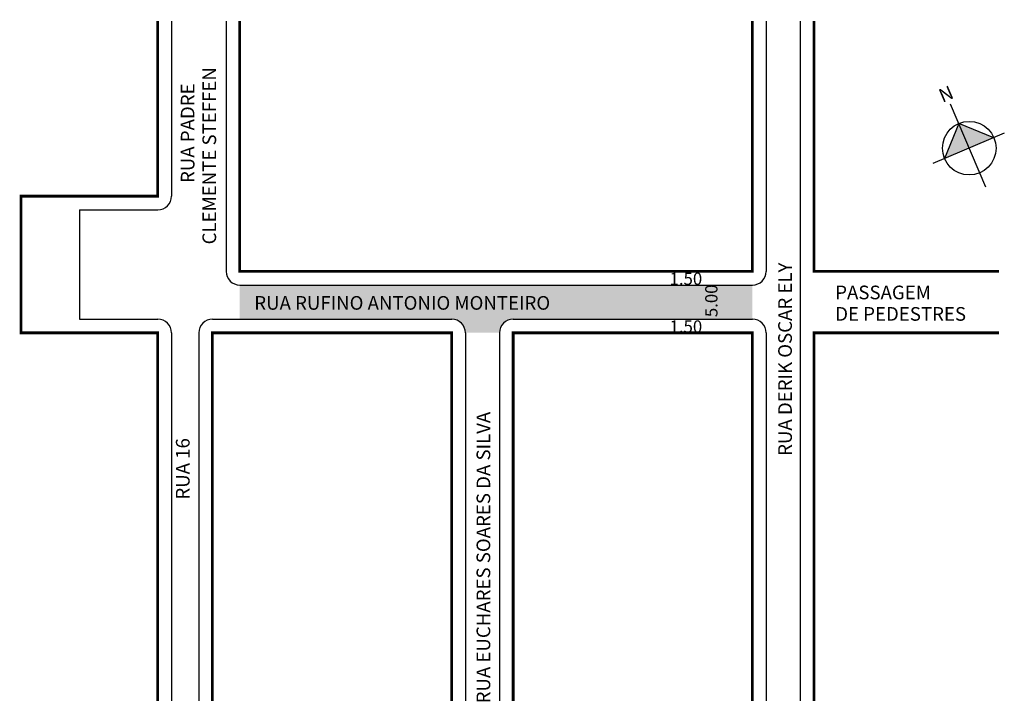
# Model space of a CAD drawing. Extents: x -20 to 124, y -102 to -2.
import ezdxf

# ---------------------------------------------------------------- set-up
doc = ezdxf.new("R2010")
doc.units = 0
doc.header["$MEASUREMENT"] = 0
doc.layers.get('0').update_dxf_attribs({"linetype": 'CONTINUOUS'})
doc.styles.get("Standard").update_dxf_attribs({"font": 'ARIAL.TTF'})

msp = doc.modelspace()

# ---------------------------------------------------------------- hatches: boundary and pattern name
at = {"linetype": 'ByBlock'}
for points in [[(116.92, -17.32), (114.84, -22.46), (118.45, -20.93)], [(122.06, -19.4), (118.45, -20.93), (116.92, -17.32)]]:
    msp.add_hatch(color=7, dxfattribs=at).paths.add_polyline_path(points)
msp.add_hatch(color=51).paths.add_polyline_path([(42.73, -45.96, -0.414214), (44.73, -47.96), (49.73, -47.96, -0.414214), (51.73, -45.96), (86.73, -45.96), (86.73, -40.96), (11.73, -40.96), (11.73, -45.96)])

# ---------------------------------------------------------------- linework, layer by layer
for p, q in [((1.73, -2.33), (1.73, -27.96)), ((9.73, -2.33), (9.73, -38.96)), ((88.73, -2.33), (88.73, -38.96)), ((93.73, -2.33), (93.73, -101.84)), ((-11.72, -29.96), (-0.27, -29.96)), ((-11.72, -29.96), (-11.72, -45.96)), ((11.73, -40.96), (86.73, -40.96)), ((11.73, -40.96), (86.73, -40.96)), ((-11.72, -45.96), (-0.27, -45.96)), ((7.73, -45.96), (42.73, -45.96)), ((7.73, -45.96), (42.73, -45.96)), ((51.73, -45.96), (86.73, -45.96)), ((51.73, -45.96), (86.73, -45.96)), ((1.73, -47.96), (1.73, -101.84)), ((5.73, -47.96), (5.73, -101.84)), ((44.73, -47.96), (44.73, -101.84)), ((49.73, -47.96), (49.73, -101.84)), ((88.73, -47.96), (88.73, -101.84))]:
    msp.add_line(p, q)
for p, q in [((120.87, -26.63), (115.71, -14.47)), ((116.92, -17.32), (114.84, -22.46)), ((122.06, -19.4), (116.92, -17.32)), ((123.58, -18.76), (113.13, -23.19))]:
    msp.add_line(p, q, dxfattribs=at)
at = {"const_width": 0.4}
for points in [[(-0.27, -2.33), (-0.27, -27.96), (-20.27, -27.96), (-20.27, -47.96), (-0.27, -47.96), (-0.27, -101.84)], [(86.73, -2.33), (86.73, -38.96), (11.73, -38.96), (11.73, -2.33)], [(95.73, -2.33), (95.73, -38.96), (122.8, -38.96)], [(42.73, -101.84), (42.73, -47.96), (7.73, -47.96), (7.73, -101.84)], [(86.73, -101.84), (86.73, -47.96), (51.73, -47.96), (51.73, -101.84)], [(122.8, -47.96), (95.73, -47.96), (95.73, -101.84)]]:
    msp.add_lwpolyline(points, dxfattribs=at)
at = {"linetype": 'ByBlock'}
msp.add_circle((118.45, -20.93), 3.92, dxfattribs=at)
for centre, start, end in [((-0.27, -27.96), 270, 360), ((11.73, -38.96), 180, 270), ((86.73, -38.96), 270, 0), ((-0.27, -47.96), 0, 90), ((7.73, -47.96), 90, 180), ((42.73, -47.96), 0, 90), ((42.73, -47.96), 0, 90), ((51.73, -47.96), 90, 180), ((51.73, -47.96), 90, 180), ((86.73, -47.96), 0, 90)]:
    msp.add_arc(centre, 2, start, end)

# ---------------------------------------------------------------- texts
for s, height, p in [('CLEMENTE STEFFEN', 2, (8.27, -35.02)), ('RUA PADRE ', 2, (5.1, -26.03)), ('RUA DERIK OSCAR ELY', 2, (92.5, -65.97)), ('5.00', 1.8, (81.62, -45.66)), ('RUA EUCHARES SOARES DA SILVA', 2, (48.37, -102.19)), ('RUA 16', 2, (4.39, -72.37))]:
    msp.add_text(s, height=height, rotation=90).set_placement(p)
for s, height, p in [('1.50', 1.8, (74.61, -40.94)), ('PASSAGEM ', 2, (98.84, -43.05)), ('RUA RUFINO ANTONIO MONTEIRO', 2, (13.85, -44.58)), ('DE PEDESTRES', 2, (98.84, -46.19)), ('1.50', 1.8, (74.61, -47.94))]:
    msp.add_text(s, height=height).set_placement(p)
at = {"linetype": 'ByBlock', "insert": (116.35, -13.54), "char_height": 2, "width": 10.7304, "attachment_point": 1, "rotation": 202.9779}
msp.add_mtext('{\\fArial|b1|i0|c0|p34;N}', dxfattribs=at)

doc.saveas('drawing.dxf')
